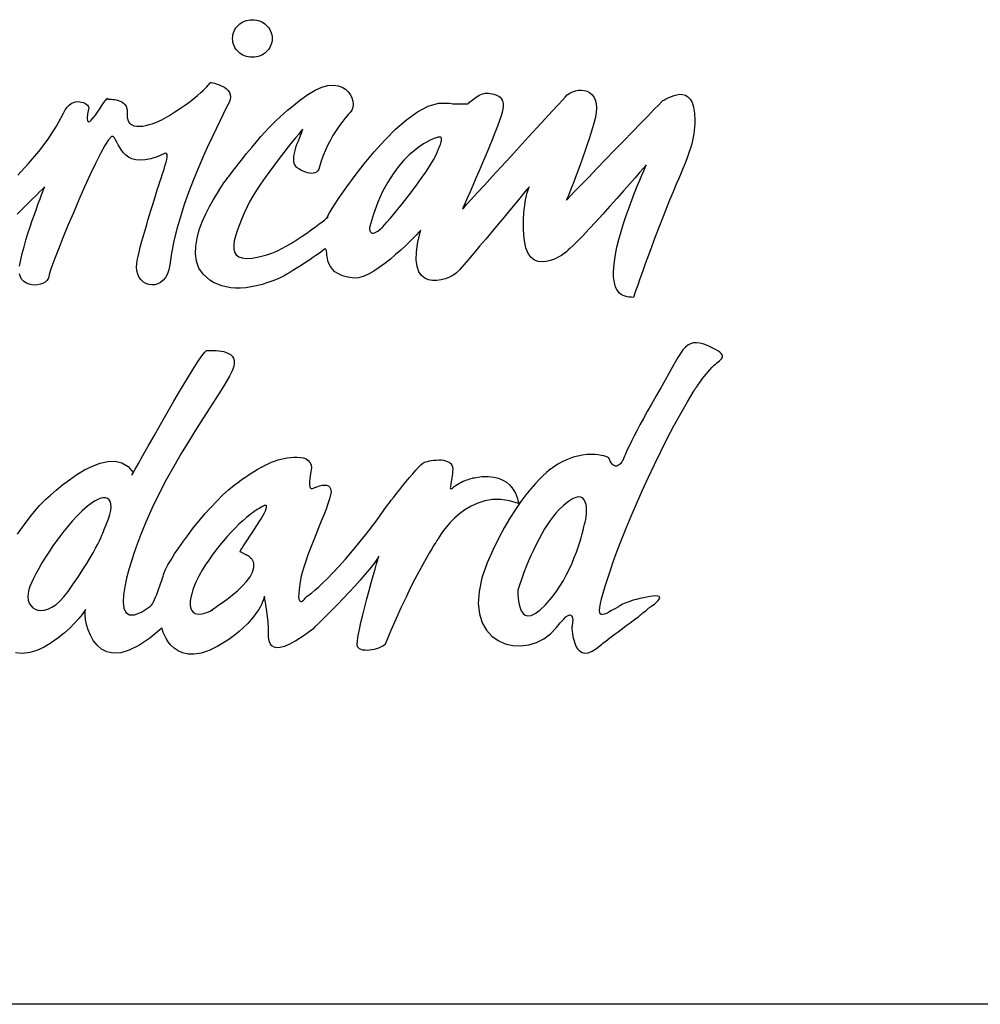
# Model space of a CAD drawing. Extents: x 0 to 1400, y 0 to 975.
# Drawn here: x 533 to 599, y 0 to 68 of the extents above; entities that cross this region are included whole.
import ezdxf

# ---------------------------------------------------------------- set-up
doc = ezdxf.new("R2010")
doc.units = 0
doc.header["$LTSCALE"] = 15
doc.header["$MEASUREMENT"] = 0
doc.layers.add('LAYER_1', color=7, linetype='CONTINUOUS')
doc.layers.add('WALL', color=3, linetype='CONTINUOUS')

msp = doc.modelspace()

# ---------------------------------------------------------------- linework, layer by layer
at = {"layer": 'LAYER_1', "color": 7, "linetype": 'CONTINUOUS'}
for points in [[(549.00625, 67.82069), (549.14537, 67.81406), (549.2806, 67.79419), (549.41114, 67.76223), (549.53624, 67.71858), (549.6551, 67.66403), (549.76733, 67.59895), (549.87177, 67.52451), (549.96841, 67.44073), (550.0561, 67.34876), (550.13443, 67.24861), (550.20262, 67.14183), (550.25991, 67.02843), (550.3055, 66.90918), (550.33902, 66.78525), (550.35967, 66.65626), (550.36669, 66.52377), (550.35967, 66.39127), (550.33902, 66.26267), (550.3055, 66.13874), (550.25991, 66.0195), (550.20262, 65.90648), (550.13443, 65.79932), (550.0561, 65.69955), (549.96841, 65.60758), (549.87177, 65.5238), (549.76733, 65.44937), (549.6551, 65.38429), (549.53624, 65.32973), (549.41114, 65.28608), (549.2806, 65.25413), (549.14537, 65.23464), (549.00625, 65.22802), (548.86673, 65.23464), (548.73151, 65.25413), (548.60096, 65.28608), (548.47587, 65.32973), (548.35701, 65.38429), (548.24477, 65.44937), (548.13995, 65.5238), (548.0433, 65.60758), (547.95562, 65.69955), (547.87729, 65.79932), (547.80909, 65.90648), (547.7518, 66.0195), (547.70621, 66.13874), (547.6727, 66.26267), (547.65204, 66.39127), (547.64503, 66.52377), (547.65204, 66.65626), (547.6727, 66.78525), (547.70621, 66.90918), (547.7518, 67.02843), (547.80909, 67.14183), (547.87729, 67.24861), (547.95562, 67.34876), (548.0433, 67.44073), (548.13995, 67.52451), (548.24477, 67.59895), (548.35701, 67.66403), (548.47587, 67.71858), (548.60096, 67.76223), (548.73151, 67.79419), (548.86673, 67.81406), (549.00625, 67.82069)], [(532.85633, 57.10863), (533.59753, 57.90712), (534.29782, 58.7403), (534.94122, 59.60193), (535.51096, 60.48732), (535.99107, 61.39104), (536.11421, 61.61667), (536.24749, 61.79905), (536.38856, 61.9409), (536.5347, 62.04651), (536.68278, 62.11899), (536.83126, 62.16186), (536.97662, 62.17901), (537.11652, 62.17394), (537.24863, 62.15017), (537.37021, 62.1112), (537.47855, 62.06054), (537.5713, 62.00208), (537.64573, 61.93895), (537.69912, 61.87465), (537.72874, 61.81308), (537.73263, 61.75774), (537.65859, 61.32557), (537.63482, 61.03017), (537.65469, 60.85598), (537.71237, 60.787), (537.80161, 60.80727), (537.91579, 60.90079), (538.04907, 61.05122), (538.19443, 61.24334), (538.34641, 61.46079), (538.49878, 61.6876), (538.64453, 61.90817), (538.77781, 62.10574), (538.89277, 62.26513), (538.9824, 62.36996), (539.04047, 62.40464), (539.06151, 62.35281), (539.07749, 62.34658), (539.12269, 62.34307), (539.19245, 62.34034), (539.28286, 62.33645), (539.38964, 62.32865), (539.5081, 62.31462), (539.63398, 62.29241), (539.76297, 62.25968), (539.89079, 62.21408), (540.01354, 62.15329), (540.12617, 62.07496), (540.22476, 61.97714), (540.30465, 61.85751), (540.36194, 61.71371), (540.39194, 61.5438), (540.39077, 61.34466), (540.39272, 61.07538), (540.44572, 60.86338), (540.54237, 60.70361), (540.6772, 60.5902), (540.84244, 60.5185), (541.03183, 60.48265), (541.23837, 60.47719), (541.45582, 60.49746), (541.67717, 60.53759), (541.89579, 60.59254), (542.10506, 60.65684), (542.29796, 60.72504), (542.46787, 60.79246), (542.60855, 60.85286), (542.7126, 60.90157), (542.77379, 60.93275), (543.24415, 61.20671), (543.67165, 61.46976), (544.05823, 61.7215), (544.40468, 61.96078), (544.71371, 62.1868), (544.98689, 62.39802), (545.22538, 62.59404), (545.43153, 62.7733), (545.6069, 62.93541), (545.75343, 63.07921), (545.87228, 63.20353), (545.96581, 63.30719), (546.03557, 63.3898), (546.08311, 63.45021), (546.11039, 63.48684), (546.11896, 63.49931), (546.13923, 63.49619), (546.19613, 63.48567), (546.28342, 63.46774), (546.39526, 63.44047), (546.52503, 63.40422), (546.66727, 63.35707), (546.81497, 63.29861), (546.96266, 63.22808), (547.10412, 63.14468), (547.23312, 63.04726), (547.3434, 62.93503), (547.42913, 62.80759), (547.48408, 62.6634), (547.50201, 62.50207), (547.47668, 62.32281), (547.40263, 62.12445), (547.23623, 61.78697), (547.02735, 61.36726), (546.78262, 60.87196), (546.50866, 60.30923), (546.21171, 59.68571), (545.89878, 59.00958), (545.57611, 58.28708), (545.25071, 57.52678), (544.92843, 56.73491), (544.61628, 55.91966), (544.32089, 55.08804), (544.04888, 54.24746), (543.80649, 53.40532), (543.60034, 52.56863), (543.43705, 51.7452), (543.32365, 50.94242), (543.26169, 50.60065), (543.16115, 50.30994), (543.02826, 50.06832), (542.86809, 49.87464), (542.68727, 49.72811), (542.49164, 49.6264), (542.28705, 49.56912), (542.07973, 49.55392), (541.87553, 49.58003), (541.68029, 49.64628), (541.49986, 49.75111), (541.34047, 49.89296), (541.20797, 50.07027), (541.1086, 50.28227), (541.04781, 50.52739), (541.03222, 50.80407), (541.04781, 50.99892), (541.08366, 51.23664), (541.13744, 51.51177), (541.20641, 51.81846), (541.28903, 52.15087), (541.38217, 52.50433), (541.48388, 52.87221), (541.59222, 53.24983), (541.70406, 53.63095), (541.81785, 54.01052), (541.93087, 54.38268), (542.04115, 54.7416), (542.14637, 55.08219), (542.24379, 55.39863), (542.33148, 55.68545), (542.40708, 55.9368), (542.47839, 56.17062), (542.55555, 56.41185), (542.63622, 56.65697), (542.71806, 56.90248), (542.79912, 57.14448), (542.87628, 57.37986), (542.94798, 57.6055), (543.0115, 57.8171), (543.06489, 58.01117), (543.10581, 58.18498), (543.13153, 58.33423), (543.14049, 58.45621), (543.12958, 58.54623), (543.09685, 58.60196), (543.04034, 58.6191), (542.95733, 58.59455), (542.45501, 58.38022), (542.00958, 58.23759), (541.61638, 58.16082), (541.27149, 58.14133), (540.97104, 58.1729), (540.71111, 58.24772), (540.48703, 58.3584), (540.2953, 58.4983), (540.13123, 58.65963), (539.99133, 58.83578), (539.8713, 59.01855), (539.76725, 59.20132), (539.67529, 59.37668), (539.59033, 59.53763), (539.50966, 59.67675), (539.42822, 59.78625), (539.30273, 59.77184), (539.10749, 59.55088), (538.85302, 59.15065), (538.55022, 58.59884), (538.20963, 57.92271), (537.84136, 57.14955), (537.45673, 56.30702), (537.06547, 55.4224), (536.67889, 54.52297), (536.30711, 53.63641), (535.96067, 52.78998), (535.65086, 52.01097), (535.38742, 51.32666), (535.18127, 50.76471), (535.04293, 50.35241), (534.98292, 50.11742), (534.94044, 49.97518), (534.85431, 49.85048), (534.73234, 49.74448), (534.58114, 49.65914), (534.40733, 49.59601), (534.21794, 49.55704), (534.01958, 49.5434), (533.81927, 49.55743), (533.62403, 49.60029), (533.4401, 49.67356), (533.27486, 49.77916), (533.13535, 49.91868), (533.0274, 50.09404), (532.95921, 50.30682)], [(565.13824, 62.76629), (565.26723, 62.75265), (565.39661, 62.73589), (565.52365, 62.71485), (565.64758, 62.68718), (565.76527, 62.65171), (565.87594, 62.60573), (565.97649, 62.54844), (566.06612, 62.47752), (566.1425, 62.391), (566.20368, 62.28773), (566.24772, 62.16537), (566.27305, 62.02235), (566.27733, 61.85712), (566.25902, 61.66733), (566.21576, 61.45144), (566.146, 61.20788), (566.03338, 60.87897), (565.88724, 60.48499), (565.71383, 60.03722), (565.5182, 59.54815), (565.3062, 59.02946), (565.08368, 58.49323), (564.85571, 57.95116), (564.62813, 57.41571), (564.40639, 56.89819), (564.19595, 56.41107), (564.00305, 55.96642), (563.83236, 55.57555), (563.69012, 55.25054), (563.58139, 55.00386), (563.51242, 54.8472), (563.48786, 54.79226), (563.56035, 54.87059), (563.76494, 55.09349), (564.08488, 55.4415), (564.50108, 55.89472), (564.99678, 56.43367), (565.55327, 57.03965), (566.15302, 57.69279), (566.7781, 58.37359), (567.41097, 59.06297), (568.03293, 59.74105), (568.62683, 60.38873), (569.17475, 60.98653), (569.65836, 61.51535), (570.05975, 61.95532), (570.36177, 62.28696), (570.54571, 62.49116), (570.69574, 62.63496), (570.8676, 62.75498), (571.05544, 62.85046), (571.25457, 62.91905), (571.45956, 62.95919), (571.66532, 62.96932), (571.86679, 62.9475), (572.05813, 62.89177), (572.23428, 62.80097), (572.39055, 62.67276), (572.5211, 62.50558), (572.62086, 62.29787), (572.68438, 62.04768), (572.70737, 61.75307), (572.68321, 61.41286), (572.608, 61.02472), (572.49499, 60.59878), (572.36522, 60.15062), (572.22181, 59.68727), (572.06788, 59.21573), (571.90693, 58.74225), (571.74287, 58.27383), (571.57802, 57.81788), (571.4163, 57.38064), (571.2612, 56.96912), (571.11584, 56.59033), (570.98373, 56.25129), (570.86799, 55.95824), (570.77213, 55.71857), (570.69925, 55.53853), (570.65327, 55.42591), (570.63729, 55.38655), (570.71172, 55.46371), (570.92294, 55.68194), (571.25068, 56.02098), (571.67545, 56.46056), (572.17855, 56.9812), (572.73972, 57.56185), (573.34024, 58.18264), (573.95987, 58.8237), (574.57949, 59.46475), (575.18001, 60.08593), (575.74118, 60.66659), (576.24428, 61.18683), (576.66906, 61.62641), (576.99679, 61.96545), (577.20801, 62.18368), (577.28244, 62.26085), (577.33505, 62.27799), (577.42585, 62.3232), (577.54861, 62.38711), (577.69786, 62.46154), (577.86777, 62.53714), (578.05288, 62.60456), (578.24773, 62.65561), (578.44609, 62.68094), (578.6421, 62.67198), (578.83072, 62.61898), (579.00608, 62.51376), (579.16235, 62.34697), (579.29368, 62.10964), (579.39461, 61.79321), (579.4593, 61.38831), (579.4823, 60.88599), (579.4784, 60.64242), (579.46632, 60.40782), (579.44605, 60.17907), (579.41683, 59.95383), (579.37825, 59.72936), (579.32953, 59.50216), (579.27069, 59.27029), (579.20132, 59.03024), (579.12027, 58.77966), (579.02752, 58.51544), (578.92269, 58.23447), (578.805, 57.93479), (578.67445, 57.6129), (578.53026, 57.26607), (578.37204, 56.89157), (578.19902, 56.48706), (577.97806, 55.96174), (577.74424, 55.38928), (577.50145, 54.78135), (577.25361, 54.14886), (577.00498, 53.50274), (576.7583, 52.85428), (576.51824, 52.21479), (576.28832, 51.59516), (576.07204, 51.00672), (575.87368, 50.46075), (575.69637, 49.96778), (575.54477, 49.5395), (575.42202, 49.18721), (575.332, 48.92183), (575.279, 48.75426), (575.26614, 48.6958), (575.11455, 48.69892), (574.96529, 48.71022), (574.81915, 48.73204), (574.67808, 48.76673), (574.54364, 48.81778), (574.41737, 48.88714), (574.30046, 48.97755), (574.19485, 49.09135), (574.10211, 49.23164), (574.02339, 49.40116), (573.96026, 49.60185), (573.91505, 49.83684), (573.88816, 50.10846), (573.88193, 50.41983), (573.8979, 50.7729), (573.93726, 51.17039), (574.01053, 51.6431), (574.11614, 52.14893), (574.24941, 52.68009), (574.4049, 53.22722), (574.57793, 53.78138), (574.76265, 54.33397), (574.95399, 54.87604), (575.14728, 55.39863), (575.33706, 55.89316), (575.51827, 56.35028), (575.68584, 56.76141), (575.83432, 57.11759), (575.95902, 57.41026), (576.0545, 57.63005), (576.11529, 57.76839), (576.13673, 57.81671), (576.08178, 57.75319), (575.92512, 57.57393), (575.68078, 57.2953), (575.36278, 56.93249), (574.984, 56.50265), (574.55844, 56.02176), (574.09977, 55.50541), (573.62161, 54.97074), (573.1376, 54.43295), (572.66139, 53.90842), (572.20622, 53.41389), (571.78612, 52.96496), (571.41513, 52.57799), (571.10571, 52.26934), (570.87267, 52.05501), (570.72926, 51.95096), (570.76784, 51.95641), (570.7351, 51.91121), (570.64002, 51.82626), (570.49076, 51.71363), (570.29747, 51.58581), (570.06755, 51.45487), (569.81113, 51.33212), (569.53639, 51.23002), (569.2523, 51.16065), (568.96782, 51.13571), (568.69191, 51.16727), (568.43354, 51.26704), (568.20089, 51.44786), (568.0037, 51.72065), (567.85055, 52.09827), (567.75001, 52.59201), (567.70675, 53.0012), (567.68181, 53.39168), (567.67363, 53.76228), (567.67986, 54.11262), (567.69818, 54.44075), (567.72624, 54.74627), (567.76209, 55.02764), (567.80379, 55.28367), (567.84821, 55.51398), (567.8942, 55.71701), (567.93901, 55.8916), (567.98071, 56.03696), (568.01695, 56.15192), (568.0454, 56.23531), (568.0641, 56.28597), (568.07073, 56.30312), (568.02552, 56.24817), (567.89575, 56.09074), (567.69233, 55.84406), (567.42578, 55.52138), (567.10622, 55.13558), (566.74419, 54.69873), (566.34982, 54.22485), (565.93401, 53.72604), (565.5069, 53.21514), (565.07901, 52.70581), (564.66047, 52.21011), (564.2622, 51.7413), (563.89393, 51.31224), (563.56658, 50.93579), (563.29029, 50.62481), (563.07556, 50.39255), (562.94969, 50.28655), (562.76887, 50.17393), (562.54401, 50.06481), (562.28642, 49.96856), (562.00662, 49.89452), (561.71551, 49.85282), (561.42441, 49.85282), (561.14421, 49.90465), (560.88584, 50.01727), (560.65982, 50.20043), (560.47744, 50.46426), (560.34923, 50.81771), (560.28687, 51.27132), (560.30051, 51.83405), (560.40184, 52.51524), (560.60097, 53.32543), (560.56629, 53.28724), (560.46614, 53.17968), (560.30753, 53.01211), (560.09748, 52.79544), (559.84262, 52.53902), (559.54956, 52.25376), (559.22533, 51.94979), (558.87655, 51.63647), (558.50985, 51.32471), (558.13223, 51.02386), (557.75071, 50.74484), (557.37192, 50.49738), (557.00249, 50.29162), (556.64903, 50.13769), (556.31896, 50.04572), (556.01811, 50.02584), (555.58476, 50.08079), (555.22507, 50.17627), (554.93124, 50.30448), (554.69742, 50.45958), (554.51543, 50.63455), (554.37903, 50.82317), (554.28083, 51.0188), (554.2138, 51.21443), (554.17093, 51.40343), (554.14521, 51.57997), (554.12962, 51.73662), (554.11715, 51.86717), (554.1004, 51.96499), (554.07273, 52.02344), (554.02674, 52.03552), (553.95582, 51.99538), (553.85294, 51.91628), (553.71966, 51.81768), (553.5591, 51.70233), (553.37595, 51.57412), (553.17408, 51.43461), (552.95741, 51.28769), (552.7306, 51.1361), (552.49717, 50.98217), (552.26141, 50.82901), (552.0272, 50.68015), (551.79883, 50.53752), (551.58021, 50.40463), (551.37562, 50.28383), (551.18895, 50.17861), (551.02411, 50.0917), (550.88538, 50.02584), (550.47619, 49.85632), (550.07402, 49.7098), (549.67965, 49.58626), (549.29423, 49.4865), (548.91779, 49.4109), (548.55186, 49.35985), (548.19645, 49.33374), (547.85274, 49.33335), (547.52188, 49.35868), (547.20389, 49.41051), (546.89953, 49.48884), (546.61038, 49.59484), (546.33642, 49.7285), (546.07883, 49.89023), (545.83799, 50.08079), (545.61508, 50.30058), (545.32593, 50.71522), (545.15329, 51.18052), (545.08314, 51.68635), (545.10224, 52.22141), (545.19694, 52.77517), (545.35359, 53.33634), (545.55897, 53.89478), (545.79941, 54.4388), (546.06129, 54.95827), (546.33096, 55.44228), (546.59479, 55.87991), (546.83952, 56.25986), (547.0519, 56.57201), (547.21753, 56.80544), (547.32391, 56.94885), (547.35665, 56.99172), (547.80948, 57.58056), (548.2249, 58.11289), (548.60758, 58.59338), (548.96026, 59.02673), (549.28761, 59.4176), (549.59274, 59.77067), (549.87956, 60.09061), (550.15196, 60.38249), (550.41345, 60.65061), (550.66831, 60.90002), (550.91967, 61.135), (551.17181, 61.36025), (551.42784, 61.58082), (551.69244, 61.80139), (551.96835, 62.02664), (552.26024, 62.26085), (552.81946, 62.66964), (553.33113, 62.96854), (553.79526, 63.16807), (554.21302, 63.27913), (554.5844, 63.31109), (554.91019, 63.27523), (555.19039, 63.18132), (555.42537, 63.03985), (555.61633, 62.86137), (555.76285, 62.65561), (555.86612, 62.43348), (555.92614, 62.20512), (555.94329, 61.98104), (555.91834, 61.77099), (555.85132, 61.58589), (555.74337, 61.43624), (555.73324, 61.42572), (555.68842, 61.3774), (555.61321, 61.29361), (555.51111, 61.17514), (555.3864, 61.02433), (555.24261, 60.84234), (555.084, 60.63112), (554.91448, 60.39185), (554.73795, 60.12685), (554.5579, 59.8373), (554.37903, 59.52516), (554.20523, 59.19157), (554.0396, 58.83812), (553.88684, 58.46712), (553.75084, 58.08015), (553.6351, 57.67798), (553.58093, 57.52717), (553.50688, 57.41143), (553.41609, 57.32803), (553.31165, 57.27347), (553.19629, 57.24386), (553.07315, 57.23645), (552.94533, 57.24775), (552.81556, 57.27425), (552.68735, 57.31244), (552.56303, 57.3596), (552.44612, 57.41182), (552.33974, 57.46598), (552.2466, 57.5182), (552.16944, 57.56614), (552.11176, 57.6055), (552.07669, 57.63356), (551.98043, 57.7454), (551.9134, 57.87556), (551.87327, 58.02209), (551.8569, 58.18225), (551.86157, 58.35333), (551.88457, 58.53337), (551.92315, 58.72004), (551.97381, 58.9106), (552.03421, 59.10311), (552.10163, 59.29445), (552.17294, 59.48268), (552.24504, 59.66506), (552.31596, 59.83964), (552.38182, 60.00371), (552.44067, 60.1553), (552.48938, 60.2913), (552.4547, 60.25), (552.35571, 60.13231), (552.20061, 59.94564), (551.99719, 59.69818), (551.75324, 59.39811), (551.47655, 59.05362), (551.17531, 58.67249), (550.85654, 58.26292), (550.52919, 57.83308), (550.20029, 57.39077), (549.878, 56.94418), (549.57014, 56.50109), (549.28449, 56.07008), (549.02885, 55.65895), (548.8114, 55.27587), (548.63993, 54.92865), (548.44313, 54.48517), (548.25958, 54.05806), (548.09435, 53.65083), (547.95289, 53.26619), (547.84027, 52.90767), (547.76155, 52.57876), (547.72297, 52.28259), (547.72842, 52.02266), (547.78415, 51.8017), (547.89521, 51.62322), (548.06668, 51.49072), (548.30401, 51.40694), (548.61187, 51.37576), (548.99611, 51.40031), (549.4622, 51.48371), (550.01479, 51.62907), (550.34136, 51.74169), (550.68273, 51.88627), (551.03346, 52.05774), (551.38887, 52.25025), (551.74389, 52.45874), (552.09384, 52.67775), (552.43365, 52.90144), (552.75866, 53.12473), (553.0638, 53.34219), (553.34399, 53.54834), (553.59457, 53.73734), (553.81046, 53.90452), (553.98699, 54.04403), (554.1191, 54.15042), (554.20211, 54.21784), (554.23095, 54.24161), (554.11988, 54.1173), (554.1569, 54.22213), (554.32837, 54.52453), (554.62065, 54.99295), (555.01931, 55.59621), (555.51072, 56.30234), (556.08124, 57.07979), (556.71684, 57.89699), (557.40349, 58.72238), (558.12755, 59.52438), (558.87499, 60.27143), (559.63218, 60.93197), (560.38508, 61.47482), (561.12005, 61.86764), (561.82307, 62.07886), (562.4801, 62.07769), (562.58454, 62.06054), (562.69483, 62.0469), (562.80823, 62.03599), (562.92358, 62.02819), (563.03893, 62.02274), (563.15311, 62.01923), (563.26418, 62.01767), (563.37057, 62.01728), (563.47072, 62.01845), (563.56269, 62.0204), (563.64491, 62.02274), (563.71623, 62.02547), (563.77429, 62.02819), (563.81794, 62.03053), (563.84522, 62.03209), (563.85457, 62.03287), (563.86392, 62.04144), (563.8912, 62.066), (563.93368, 62.10419), (563.99058, 62.15368), (564.05994, 62.21174), (564.13983, 62.27643), (564.22868, 62.34541), (564.32455, 62.41634), (564.42587, 62.48648), (564.5307, 62.5539), (564.63709, 62.61586), (564.74426, 62.67042), (564.84947, 62.71523), (564.95119, 62.74758), (565.04822, 62.76551), (565.13824, 62.76629)], [(561.56314, 59.64947), (561.52729, 59.637), (561.4248, 59.59608), (561.26268, 59.52243), (561.04835, 59.41175), (560.7892, 59.25899), (560.49264, 59.05985), (560.16568, 58.80928), (559.81612, 58.50375), (559.45058, 58.13744), (559.07725, 57.70682), (558.70275, 57.20683), (558.33448, 56.6332), (557.98024, 55.98123), (557.64666, 55.24587), (557.34153, 54.42321), (557.07224, 53.50859), (557.07185, 53.49923), (557.07185, 53.47312), (557.07341, 53.43415), (557.07848, 53.38661), (557.08822, 53.334), (557.10459, 53.27983), (557.12836, 53.22839), (557.16149, 53.18319), (557.20552, 53.14812), (557.26203, 53.12707), (557.33217, 53.12395), (557.41752, 53.14266), (557.52001, 53.18631), (557.64082, 53.25957), (557.78111, 53.36557), (557.94283, 53.50859), (557.99427, 53.56392), (558.10807, 53.69136), (558.27642, 53.88426), (558.49192, 54.13483), (558.74639, 54.43568), (559.03126, 54.77901), (559.33952, 55.1578), (559.66297, 55.56425), (559.99304, 55.99058), (560.32273, 56.43016), (560.64345, 56.87481), (560.94741, 57.31751), (561.22683, 57.75046), (561.4739, 58.16627), (561.68044, 58.55753), (561.83827, 58.91645), (561.88036, 59.02595), (561.92049, 59.13), (561.95674, 59.22859), (561.98869, 59.32056), (562.01441, 59.40552), (562.03312, 59.48229), (562.04364, 59.55049), (562.04442, 59.60933), (562.03468, 59.65804), (562.01285, 59.69545), (561.97778, 59.72117), (561.92868, 59.73481), (561.8636, 59.7352), (561.78176, 59.72156), (561.68239, 59.69312), (561.56314, 59.64947)], [(532.96661, 50.85045), (533.0539, 51.27444), (533.1599, 51.71636), (533.28032, 52.17075), (533.41243, 52.63059), (533.55311, 53.09005), (533.69847, 53.54249), (533.84577, 53.98207), (533.99191, 54.40178), (534.13259, 54.79615), (534.26548, 55.15818), (534.38707, 55.48164), (534.49345, 55.76066), (534.5823, 55.98863), (534.64972, 56.15932), (534.69259, 56.2661), (534.70779, 56.30312), (534.66492, 56.26103), (534.54411, 56.14179), (534.35667, 55.95668), (534.1135, 55.71623), (533.82551, 55.43175), (533.5044, 55.11415), (533.16068, 54.77472), (532.80606, 54.42438)], [(574.21551, 27.38236), (573.97195, 27.24714), (573.75255, 27.12321), (573.55731, 27.01566), (573.38701, 26.92914), (573.24243, 26.86874), (573.12357, 26.8399), (573.0316, 26.84692), (572.96613, 26.89485), (572.92872, 26.98877), (572.91937, 27.13373), (572.93846, 27.33482), (572.98679, 27.59631), (573.06473, 27.92405), (573.17306, 28.32232), (573.3118, 28.79658), (573.48209, 29.35112), (573.66525, 29.91346), (573.8866, 30.54594), (574.14302, 31.24117), (574.43218, 31.99017), (574.75135, 32.78554), (575.0974, 33.61872), (575.46761, 34.4823), (575.85965, 35.36769), (576.27, 36.26712), (576.69672, 37.172), (577.1367, 38.07532), (577.58719, 38.96812), (578.04547, 39.84261), (578.50883, 40.6906), (578.97452, 41.50429), (579.43982, 42.27589), (579.44605, 42.28641), (579.46476, 42.31681), (579.49594, 42.36591), (579.53841, 42.43177), (579.59258, 42.51361), (579.65727, 42.60948), (579.73248, 42.71781), (579.81783, 42.83706), (579.91291, 42.96644), (580.01696, 43.104), (580.12998, 43.2478), (580.25156, 43.39706), (580.38133, 43.55021), (580.51851, 43.7057), (580.66308, 43.86197), (580.81468, 44.01746), (580.90392, 44.10086), (580.9955, 44.17918), (581.08591, 44.25323), (581.17086, 44.32376), (581.24685, 44.39235), (581.31038, 44.46016), (581.35714, 44.52836), (581.38325, 44.59772), (581.38559, 44.66982), (581.35948, 44.74581), (581.3018, 44.82687), (581.20827, 44.91416), (581.07539, 45.00846), (580.89963, 45.11135), (580.67633, 45.22358), (580.40238, 45.34711), (580.09958, 45.46363), (579.83147, 45.53807), (579.59258, 45.56924), (579.37786, 45.55755), (579.18223, 45.5026), (579.00102, 45.40362), (578.82799, 45.26021), (578.65925, 45.07199), (578.48895, 44.83856), (578.31203, 44.55992), (578.12341, 44.2353), (577.91804, 43.86431), (577.69124, 43.44655), (577.43715, 42.98164), (577.15072, 42.46918), (576.82727, 41.90919), (576.49954, 41.34607), (576.20259, 40.82543), (575.93525, 40.34571), (575.69598, 39.90691), (575.48359, 39.50786), (575.29692, 39.14739), (575.13442, 38.82549), (574.99452, 38.54062), (574.87605, 38.29239), (574.77785, 38.07961), (574.69835, 37.9023), (574.63638, 37.7585), (574.5904, 37.64821), (574.55922, 37.57066), (574.54169, 37.52468), (574.53584, 37.50948), (574.53039, 37.49779), (574.51324, 37.46622), (574.48635, 37.41985), (574.45011, 37.36256), (574.4049, 37.30021), (574.35229, 37.23669), (574.29267, 37.17707), (574.22681, 37.12602), (574.1555, 37.08822), (574.0795, 37.06912), (574.00001, 37.07263), (573.91739, 37.1038), (573.83282, 37.16771), (573.7467, 37.26865), (573.66019, 37.41128), (573.57406, 37.60106), (573.54016, 37.6373), (573.46573, 37.68017), (573.35427, 37.72576), (573.20775, 37.77058), (573.02848, 37.8115), (572.82, 37.84423), (572.58423, 37.86567), (572.32391, 37.87229), (572.04216, 37.86021), (571.74092, 37.82631), (571.42331, 37.76668), (571.09168, 37.67783), (570.74874, 37.55624), (570.39684, 37.39842), (570.0391, 37.20084), (569.67824, 36.95961), (569.64979, 36.93935), (569.56795, 36.87817), (569.43624, 36.77334), (569.2597, 36.62213), (569.04225, 36.42339), (568.78856, 36.17359), (568.50213, 35.87157), (568.18803, 35.51422), (567.85055, 35.09997), (567.49358, 34.62609), (567.12142, 34.09065), (566.73874, 33.4909), (566.34982, 32.8249), (565.95856, 32.09032), (565.56964, 31.2852), (565.18695, 30.40682), (564.8222, 29.36866), (564.62033, 28.43845), (564.56538, 27.61501), (564.64138, 26.8968), (564.83233, 26.28263), (565.12226, 25.77057), (565.49482, 25.35943), (565.93479, 25.04806), (566.42581, 24.83412), (566.9519, 24.71721), (567.49748, 24.695), (568.04618, 24.7667), (568.58201, 24.93037), (569.08901, 25.18485), (569.55159, 25.52856), (569.95376, 25.95996), (570.21135, 26.27912), (570.42724, 26.51606), (570.60455, 26.67935), (570.74757, 26.77755), (570.85903, 26.81847), (570.94242, 26.81145), (571.00166, 26.76469), (571.03985, 26.68636), (571.0605, 26.58582), (571.06752, 26.47086), (571.06362, 26.35005), (571.05271, 26.23236), (571.0379, 26.12597), (571.02348, 26.03946), (571.01218, 25.981), (571.0075, 25.95996), (571.00906, 25.92606), (571.01491, 25.83292), (571.02816, 25.69185), (571.05115, 25.51453), (571.087, 25.31267), (571.13805, 25.09795), (571.20664, 24.88205), (571.29627, 24.67668), (571.4085, 24.49391), (571.54724, 24.34466), (571.71403, 24.241), (571.91239, 24.19462), (572.14426, 24.21722), (572.41276, 24.32088), (572.72023, 24.51612), (573.06979, 24.8158), (573.0885, 24.82983), (573.14228, 24.87036), (573.22801, 24.93427), (573.34141, 25.01923), (573.47898, 25.12211), (573.63758, 25.24058), (573.81373, 25.37229), (574.00351, 25.51414), (574.20343, 25.6634), (574.41036, 25.81733), (574.62002, 25.9736), (574.82929, 26.12909), (575.03427, 26.28146), (575.23184, 26.42838), (575.41851, 26.56633), (575.59037, 26.69298), (575.59894, 26.7), (575.62388, 26.72065), (575.66207, 26.75222), (575.71195, 26.79314), (575.77119, 26.84185), (575.83666, 26.89602), (575.90719, 26.95408), (575.97968, 27.01371), (576.05255, 27.07372), (576.1227, 27.13179), (576.18856, 27.18595), (576.2474, 27.23428), (576.29728, 27.27559), (576.33586, 27.30715), (576.36041, 27.32742), (576.36938, 27.33482), (576.3873, 27.34651), (576.43563, 27.37964), (576.50772, 27.4303), (576.59618, 27.49499), (576.69361, 27.5702), (576.79259, 27.65242), (576.88612, 27.73777), (576.96679, 27.82311), (577.02758, 27.90456), (577.0607, 27.97899), (577.05915, 28.04212), (577.01589, 28.09045), (576.92314, 28.12123), (576.77427, 28.12981), (576.5615, 28.11344), (576.27741, 28.06823), (575.975, 28.00783), (575.70221, 27.94704), (575.45748, 27.88624), (575.24003, 27.82623), (575.04791, 27.76778), (574.87995, 27.71088), (574.73459, 27.65671), (574.61066, 27.60566), (574.50661, 27.55812), (574.42088, 27.51525), (574.35229, 27.47706), (574.29929, 27.44471), (574.26071, 27.41822), (574.2346, 27.39873), (574.22019, 27.38665), (574.21551, 27.38236)], [(540.71383, 36.45612), (540.76761, 36.55238), (540.91921, 36.82439), (541.15614, 37.24721), (541.4644, 37.79513), (541.83071, 38.44359), (542.24146, 39.16765), (542.68337, 39.94159), (543.14283, 40.74087), (543.60696, 41.54014), (544.06174, 42.31408), (544.49392, 43.03776), (544.89024, 43.6866), (545.23707, 44.23452), (545.52078, 44.65735), (545.72849, 44.92897), (545.84656, 45.02522), (545.93152, 45.02717), (546.0457, 45.03068), (546.18365, 45.0338), (546.33992, 45.0338), (546.50944, 45.02873), (546.68715, 45.01548), (546.8668, 44.99249), (547.04411, 44.95663), (547.21324, 44.90558), (547.36912, 44.83739), (547.5059, 44.74931), (547.61931, 44.63864), (547.70309, 44.50341), (547.75219, 44.3413), (547.76155, 44.14918), (547.72569, 43.92549), (547.62242, 43.64179), (547.43888, 43.27469), (547.18323, 42.82966), (546.86446, 42.31136), (546.49113, 41.72486), (546.07181, 41.07523), (545.61547, 40.36754), (545.13069, 39.60606), (544.62603, 38.79666), (544.11006, 37.94361), (543.59137, 37.05236), (543.07892, 36.12761), (542.58127, 35.1744), (542.1074, 34.19743), (541.66509, 33.20213), (541.2637, 32.1932), (541.23058, 32.10903), (541.14133, 31.87404), (541.00923, 31.51396), (540.84984, 31.05567), (540.67681, 30.5249), (540.50496, 29.94853), (540.3483, 29.35229), (540.22125, 28.76229), (540.13825, 28.20502), (540.1137, 27.70698), (540.16202, 27.29429), (540.29725, 26.99266), (540.53418, 26.82899), (540.88686, 26.82938), (541.3697, 27.01955), (541.99711, 27.4264), (542.05713, 27.48875), (542.12299, 27.58773), (542.19352, 27.7175), (542.26718, 27.8726), (542.34317, 28.04758), (542.41955, 28.23658), (542.49476, 28.43416), (542.56841, 28.63486), (542.63817, 28.83243), (542.70325, 29.02222), (542.7617, 29.19797), (542.81314, 29.35424), (542.85523, 29.48557), (542.8868, 29.5865), (542.90706, 29.6508), (542.91408, 29.6738), (543.03021, 29.94386), (543.19544, 30.26419), (543.4051, 30.627), (543.65451, 31.02566), (543.93938, 31.45316), (544.25503, 31.9021), (544.59719, 32.36623), (544.96156, 32.83776), (545.34385, 33.30969), (545.73901, 33.77577), (546.14313, 34.22821), (546.55114, 34.66), (546.95916, 35.06451), (547.36288, 35.43472), (547.75726, 35.76324), (548.138, 36.04304), (548.15397, 36.05473), (548.20074, 36.08786), (548.27478, 36.13969), (548.37377, 36.20827), (548.49535, 36.29089), (548.63603, 36.3852), (548.79386, 36.48808), (548.96572, 36.59797), (549.14888, 36.71216), (549.34061, 36.8279), (549.53819, 36.94247), (549.73927, 37.05431), (549.94075, 37.15992), (550.14027, 37.25734), (550.33473, 37.34425), (550.5214, 37.4179), (550.63636, 37.45648), (550.78756, 37.5013), (550.96838, 37.54806), (551.17298, 37.59366), (551.39394, 37.63379), (551.62503, 37.66536), (551.85924, 37.68446), (552.09072, 37.68757), (552.31285, 37.67043), (552.51822, 37.6299), (552.70099, 37.56209), (552.85414, 37.46311), (552.97144, 37.32983), (553.04626, 37.15797), (553.07198, 36.94403), (553.04197, 36.68449), (552.99053, 36.42261), (552.95585, 36.20165), (552.93675, 36.0181), (552.9313, 35.86963), (552.93831, 35.75233), (552.95624, 35.66308), (552.98352, 35.59878), (553.01898, 35.5567), (553.06029, 35.5337), (553.10705, 35.52591), (553.15732, 35.53059), (553.20915, 35.54462), (553.26215, 35.56488), (553.31359, 35.58826), (553.36309, 35.61164), (553.40868, 35.63152), (553.52403, 35.67478), (553.6312, 35.70985), (553.73057, 35.73635), (553.82254, 35.75505), (553.90672, 35.76635), (553.98388, 35.76986), (554.05402, 35.76597), (554.11754, 35.75544), (554.17444, 35.73791), (554.22549, 35.71414), (554.2707, 35.68374), (554.31006, 35.6475), (554.34435, 35.6058), (554.37319, 35.55865), (554.39696, 35.50604), (554.41644, 35.44836), (554.42541, 35.29872), (554.39072, 35.08204), (554.31824, 34.80614), (554.21263, 34.47918), (554.07974, 34.10896), (553.92464, 33.7029), (553.75317, 33.26877), (553.5708, 32.81477), (553.38218, 32.34869), (553.19357, 31.87793), (553.00963, 31.41069), (552.83621, 30.95474), (552.67838, 30.51788), (552.54199, 30.10753), (552.43209, 29.73186), (552.35415, 29.39867), (552.27349, 28.9474), (552.22205, 28.58147), (552.19672, 28.2927), (552.19438, 28.07369), (552.21113, 27.91703), (552.24387, 27.81415), (552.28946, 27.75803), (552.34441, 27.7405), (552.40559, 27.75414), (552.46912, 27.79116), (552.53225, 27.84338), (552.59109, 27.90378), (552.64292, 27.96418), (552.68423, 28.01679), (552.71112, 28.0542), (552.72086, 28.06823), (552.74502, 28.08382), (552.81634, 28.1337), (552.93403, 28.22061), (553.09731, 28.34804), (553.30463, 28.51951), (553.55521, 28.73813), (553.84826, 29.00741), (554.18262, 29.33047), (554.55712, 29.71082), (554.9706, 30.15196), (555.42265, 30.65662), (555.91172, 31.2287), (556.43742, 31.87131), (556.99781, 32.58797), (557.59249, 33.38217), (558.22069, 34.25666), (558.24563, 34.28939), (558.31655, 34.38253), (558.42762, 34.5275), (558.57298, 34.71612), (558.74639, 34.93941), (558.94241, 35.18999), (559.1548, 35.45849), (559.37771, 35.73713), (559.60529, 36.01771), (559.83171, 36.29167), (560.05072, 36.55043), (560.25687, 36.78581), (560.44392, 36.98923), (560.60643, 37.15291), (560.73776, 37.26787), (560.83284, 37.32632), (560.93806, 37.36062), (561.06238, 37.39491), (561.20189, 37.42647), (561.35348, 37.45453), (561.51326, 37.47675), (561.6781, 37.49155), (561.84411, 37.4974), (562.0074, 37.49272), (562.16523, 37.47558), (562.31331, 37.4444), (562.44854, 37.39764), (562.56701, 37.33295), (562.6656, 37.24955), (562.74003, 37.1455), (562.78758, 37.01885), (562.80433, 36.86804), (562.80005, 36.7067), (562.78913, 36.55004), (562.77277, 36.39923), (562.7525, 36.25543), (562.73029, 36.12059), (562.70769, 35.9955), (562.68586, 35.88132), (562.66677, 35.77999), (562.65196, 35.6927), (562.643, 35.62061), (562.64183, 35.56527), (562.64962, 35.52786), (562.66794, 35.50993), (562.69911, 35.51227), (562.74393, 35.53682), (562.80433, 35.58476), (562.91579, 35.67556), (563.03387, 35.75895), (563.15662, 35.83533), (563.2821, 35.9047), (563.40837, 35.96744), (563.53385, 36.02395), (563.65622, 36.07383), (563.7739, 36.11747), (563.88497, 36.15566), (563.98746, 36.18801), (564.07943, 36.21451), (564.15893, 36.23594), (564.2244, 36.25231), (564.27389, 36.264), (564.30506, 36.27063), (564.31637, 36.27296), (564.81011, 36.3474), (565.24736, 36.36065), (565.6316, 36.32051), (565.96635, 36.23516), (566.25434, 36.11202), (566.49985, 35.95887), (566.70561, 35.78311), (566.87513, 35.59333), (567.01231, 35.39692), (567.11986, 35.20168), (567.2017, 35.01501), (567.26093, 34.84472), (567.30107, 34.69897), (567.32562, 34.58518), (567.33809, 34.51113), (567.34121, 34.48502), (566.7099, 34.67948), (566.11171, 34.76717), (565.54743, 34.76093), (565.01821, 34.67364), (564.52524, 34.51854), (564.0693, 34.30849), (563.65154, 34.05674), (563.27353, 33.77616), (562.93566, 33.4796), (562.63949, 33.18031), (562.3858, 32.89154), (562.17614, 32.62577), (562.0109, 32.39662), (561.89166, 32.21658), (561.81917, 32.09889), (561.79501, 32.05681), (561.77631, 32.02992), (561.72214, 31.94886), (561.63368, 31.81324), (561.51287, 31.62229), (561.36128, 31.376), (561.18123, 31.07321), (560.97352, 30.71429), (560.74087, 30.29809), (560.48445, 29.82461), (560.20621, 29.29306), (559.9077, 28.70305), (559.59087, 28.0542), (559.25768, 27.34573), (558.90929, 26.57763), (558.54765, 25.74913), (558.1747, 24.86023), (558.12911, 24.78774), (558.05546, 24.7176), (557.95725, 24.65096), (557.83839, 24.589), (557.70317, 24.53288), (557.55547, 24.48339), (557.3992, 24.44247), (557.23826, 24.41052), (557.07614, 24.38908), (556.91714, 24.37934), (556.76555, 24.38285), (556.62487, 24.39999), (556.499, 24.43234), (556.39183, 24.48105), (556.30765, 24.54769), (556.24998, 24.63264), (556.22855, 24.78541), (556.24725, 25.04495), (556.30025, 25.39451), (556.38248, 25.8185), (556.48847, 26.30095), (556.61318, 26.82548), (556.75113, 27.37652), (556.89727, 27.93729), (557.04613, 28.49262), (557.19188, 29.02573), (557.33023, 29.52103), (557.45532, 29.96217), (557.56171, 30.33317), (557.64393, 30.61804), (557.69732, 30.80081), (557.71642, 30.8655), (557.57574, 30.62856), (557.36725, 30.33667), (557.10069, 29.99919), (556.78698, 29.62586), (556.43626, 29.22564), (556.05864, 28.80866), (555.66465, 28.38389), (555.26443, 27.96068), (554.86888, 27.54915), (554.48776, 27.1579), (554.13157, 26.79703), (553.81085, 26.47592), (553.53572, 26.20391), (553.31671, 25.99036), (553.16395, 25.84461), (553.08757, 25.7768), (552.50263, 25.3571), (551.99953, 25.0352), (551.57203, 24.80255), (551.21467, 24.65057), (550.92084, 24.57068), (550.68429, 24.5547), (550.49919, 24.59406), (550.3585, 24.68058), (550.25679, 24.80528), (550.18782, 24.96038), (550.14495, 25.1373), (550.12235, 25.32748), (550.11338, 25.52233), (550.11221, 25.71367), (550.11299, 25.89293), (550.10871, 26.05154), (550.09818, 26.20352), (550.08377, 26.36447), (550.06623, 26.53204), (550.04635, 26.70351), (550.02453, 26.87614), (550.00154, 27.04761), (549.97777, 27.21518), (549.954, 27.37613), (549.93061, 27.52811), (549.9084, 27.6684), (549.88814, 27.79389), (549.87021, 27.90261), (549.85501, 27.99185), (549.84371, 28.05888), (549.83631, 28.10058), (549.83358, 28.11539), (549.83085, 28.09902), (549.82072, 28.0507), (549.79967, 27.97276), (549.76616, 27.86676), (549.71628, 27.73465), (549.64769, 27.57838), (549.55767, 27.39951), (549.44349, 27.19998), (549.30164, 26.98214), (549.13017, 26.74754), (548.92558, 26.49775), (548.68552, 26.23509), (548.40728, 25.96113), (548.08734, 25.67782), (547.72375, 25.3871), (547.31339, 25.09093), (546.63532, 24.66967), (546.02583, 24.37622), (545.48181, 24.19696), (544.99936, 24.11785), (544.57498, 24.12448), (544.20554, 24.20397), (543.88794, 24.34154), (543.61787, 24.52353), (543.39263, 24.7363), (543.20869, 24.96584), (543.06216, 25.1981), (542.94993, 25.41945), (542.86887, 25.61586), (542.81509, 25.77329), (542.78548, 25.87773), (542.77612, 25.91553), (541.93866, 25.21252), (541.18966, 24.70903), (540.52483, 24.38402), (539.93989, 24.218), (539.42978, 24.19034), (538.99058, 24.28075), (538.61764, 24.46897), (538.30666, 24.73397), (538.05297, 25.05664), (537.85188, 25.41555), (537.69951, 25.79044), (537.59078, 26.16182), (537.52142, 26.50866), (537.48751, 26.81067), (537.48362, 27.04761), (537.50622, 27.1992), (537.43257, 27.06242), (537.27941, 26.84847), (537.05495, 26.57452), (536.76696, 26.25691), (536.42402, 25.91242), (536.03432, 25.55857), (535.60604, 25.21135), (535.14698, 24.88829), (534.66609, 24.60576), (534.17078, 24.3809), (533.67002, 24.23008), (533.1712, 24.17085), (532.6833, 24.21956)], [(532.82203, 32.37285), (533.28655, 33.03106), (533.79433, 33.69043), (534.34381, 34.34824), (534.3972, 34.40319), (534.54918, 34.55556), (534.78924, 34.78665), (535.10528, 35.07854), (535.48719, 35.4129), (535.92326, 35.77142), (536.4022, 36.1354), (536.9131, 36.48652), (537.44465, 36.80685), (537.98555, 37.07808), (538.52528, 37.28112), (539.05177, 37.39842), (539.55409, 37.41128), (540.02134, 37.30099), (540.44221, 37.05002), (540.8058, 36.63928)], [(538.78911, 32.69825), (538.96564, 33.08405), (539.10087, 33.43439), (539.19635, 33.7481), (539.25441, 34.02479), (539.27662, 34.26445), (539.26454, 34.46593), (539.21973, 34.6296), (539.14413, 34.75431), (539.03969, 34.84004), (538.90836, 34.88563), (538.75092, 34.89148), (538.5701, 34.8568), (538.36706, 34.78081), (538.14377, 34.66312), (537.90215, 34.50373), (537.64339, 34.30186), (537.29539, 33.99166), (536.94895, 33.64834), (536.60601, 33.27812), (536.26931, 32.88609), (535.94119, 32.47807), (535.62436, 32.05992), (535.32079, 31.63749), (535.03358, 31.21623), (534.76507, 30.80159), (534.51722, 30.39981), (534.29315, 30.01634), (534.09479, 29.65704), (533.92488, 29.32735), (533.78576, 29.03313), (533.68015, 28.78021), (533.61039, 28.57406), (533.55584, 28.30712), (533.54493, 28.05888), (533.57493, 27.83247), (533.64274, 27.63138), (533.74562, 27.45952), (533.88007, 27.31923), (534.04296, 27.21479), (534.23197, 27.14932), (534.44396, 27.12594), (534.67583, 27.14854), (534.92407, 27.22025), (535.18673, 27.34417), (535.45991, 27.5246), (535.74088, 27.76388), (536.02692, 28.06629), (536.31452, 28.43455), (536.69486, 28.97623), (537.03507, 29.47778), (537.33709, 29.94035), (537.60325, 30.36473), (537.83629, 30.75092), (538.03738, 31.10009), (538.20924, 31.41302), (538.35382, 31.68971), (538.47345, 31.93171), (538.5701, 32.13903), (538.64609, 32.31284), (538.70338, 32.45352), (538.7439, 32.56147), (538.7704, 32.63785), (538.78482, 32.68344), (538.78911, 32.69825)], [(570.09093, 34.02674), (569.90543, 33.82448), (569.71643, 33.59222), (569.5247, 33.33346), (569.3318, 33.04937), (569.13851, 32.74307), (568.94599, 32.41611), (568.75504, 32.07084), (568.56721, 31.71036), (568.38288, 31.33586), (568.20401, 30.95006), (568.03098, 30.55568), (567.86536, 30.15429), (567.70792, 29.74823), (567.55944, 29.34021), (567.42188, 28.9322), (567.29523, 28.52613), (567.29406, 28.48638), (567.29367, 28.37649), (567.29757, 28.21164), (567.31043, 28.00744), (567.33576, 27.77947), (567.37823, 27.54214), (567.44175, 27.31105), (567.53022, 27.10139), (567.64791, 26.92836), (567.79872, 26.80756), (567.98694, 26.75339), (568.21687, 26.78184), (568.49238, 26.9081), (568.81739, 27.14698), (569.19618, 27.51369), (569.63264, 28.02381), (569.92102, 28.40766), (570.18524, 28.80009), (570.42646, 29.19797), (570.64586, 29.59741), (570.84422, 29.99452), (571.02231, 30.38656), (571.18131, 30.76885), (571.32238, 31.13868), (571.44669, 31.49213), (571.55464, 31.82533), (571.64817, 32.13475), (571.72728, 32.41728), (571.79353, 32.66863), (571.8477, 32.8857), (571.89095, 33.06457), (571.92408, 33.20174), (571.96383, 33.38529), (571.99578, 33.58677), (572.01683, 33.79876), (572.02423, 34.01388), (572.01566, 34.22354), (571.98838, 34.42111), (571.93966, 34.59882), (571.86679, 34.74846), (571.76703, 34.86264), (571.63765, 34.93357), (571.47592, 34.95383), (571.27951, 34.91603), (571.0453, 34.81198), (570.77096, 34.63389), (570.45374, 34.37474), (570.09093, 34.02674)], [(549.3297, 34.07311), (549.09861, 33.91489), (548.8566, 33.73368), (548.60603, 33.53026), (548.34804, 33.30657), (548.08461, 33.0634), (547.81805, 32.80269), (547.54955, 32.526), (547.28066, 32.23412), (547.01371, 31.92899), (546.75067, 31.61177), (546.4923, 31.28364), (546.24133, 30.94655), (545.99894, 30.60167), (545.76707, 30.25055), (545.54805, 29.89398), (545.34268, 29.53428), (545.22655, 29.31137), (545.11276, 29.06703), (545.0052, 28.80788), (544.90856, 28.54094), (544.8275, 28.27283), (544.76671, 28.01017), (544.73047, 27.75959), (544.72345, 27.52772), (544.74995, 27.32157), (544.81464, 27.14737), (544.92181, 27.01176), (545.07691, 26.92213), (545.28345, 26.88433), (545.54611, 26.90576), (545.86995, 26.99266), (546.25926, 27.15166), (546.12793, 27.09438), (546.1178, 27.10295), (546.21093, 27.17076), (546.3902, 27.29234), (546.63882, 27.46069), (546.9385, 27.67074), (547.27286, 27.91547), (547.62398, 28.18904), (547.97471, 28.48521), (548.30791, 28.79814), (548.60603, 29.12159), (548.85154, 29.44933), (549.02729, 29.77551), (549.11614, 30.0935), (549.10016, 30.39786), (548.96299, 30.68156), (548.93104, 30.7178), (548.88817, 30.75599), (548.83595, 30.79652), (548.77632, 30.83783), (548.71085, 30.87991), (548.64149, 30.92161), (548.57056, 30.96292), (548.49886, 31.00228), (548.4291, 31.03969), (548.36285, 31.07437), (548.30167, 31.10555), (548.2475, 31.13244), (548.2023, 31.15465), (548.168, 31.17141), (548.14579, 31.18154), (548.138, 31.18544), (548.15709, 31.21389), (548.21126, 31.29417), (548.29505, 31.42004), (548.40455, 31.58449), (548.53432, 31.77973), (548.67929, 31.99991), (548.83556, 32.23763), (548.99728, 32.48587), (549.16018, 32.738), (549.31957, 32.98702), (549.47038, 33.2259), (549.60755, 33.44764), (549.72641, 33.64561), (549.82228, 33.81279), (549.89047, 33.94217), (549.92555, 34.02674), (549.9423, 34.08597), (549.95828, 34.1417), (549.97153, 34.19353), (549.9805, 34.24029), (549.98478, 34.2816), (549.98283, 34.3155), (549.9727, 34.34161), (549.954, 34.35915), (549.92516, 34.36733), (549.88463, 34.36461), (549.83163, 34.35019), (549.76421, 34.3233), (549.68199, 34.28316), (549.58261, 34.22899), (549.4657, 34.15885), (549.3297, 34.07311)]]:
    msp.add_lwpolyline(points, dxfattribs=at)
at = {"layer": 'WALL', "color": 0}
msp.add_line((1400, 0), (0, 0), dxfattribs=at)

doc.saveas('drawing.dxf')
